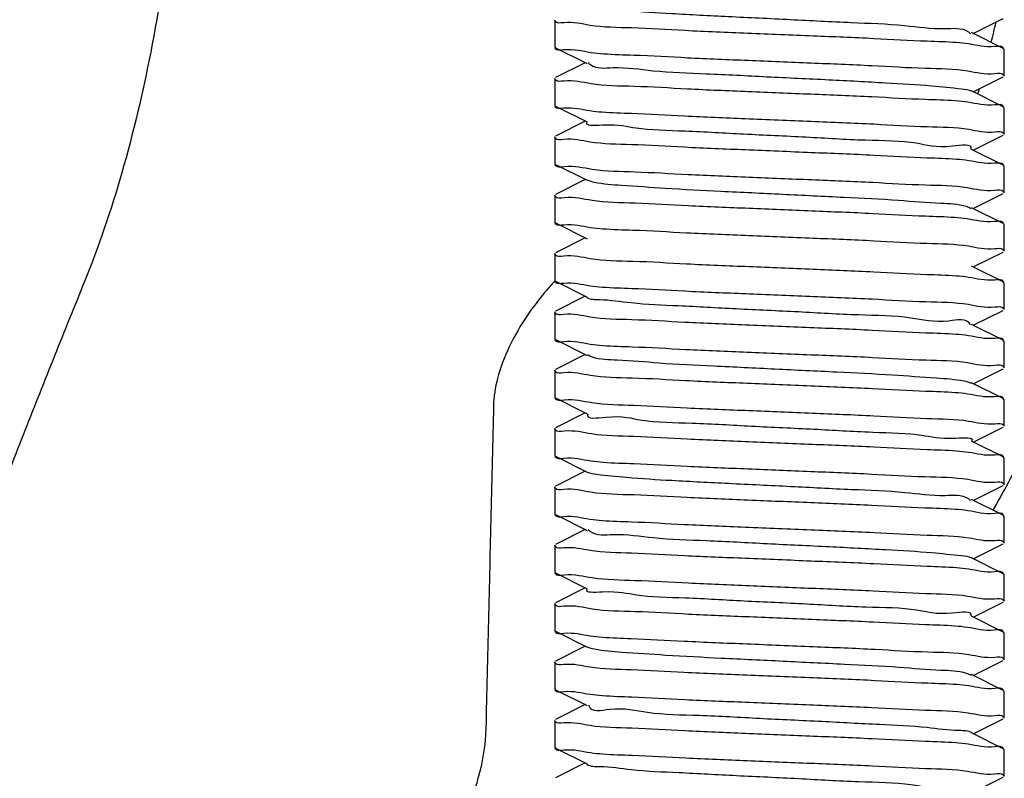
# Model space of a CAD drawing. Extents: x -1724 to 3694, y -3402 to 4094.
# Drawn here: x 2268 to 2290, y 1608 to 1625 of the extents above; entities that cross this region are included whole.
import ezdxf

# ---------------------------------------------------------------- set-up
doc = ezdxf.new("R2010")
doc.units = 0
doc.header["$LTSCALE"] = 30.734
doc.header["$MEASUREMENT"] = 0
doc.layers.get('0').update_dxf_attribs({"linetype": 'CONTINUOUS'})
doc.layers.add('COTAS', color=7, linetype='CONTINUOUS')
doc.styles.add('ARIAL', font='arial.ttf')
doc.dimstyles.new('Diseño_PlanosFabricacion', dxfattribs={"dimscale": 1.05, "dimtxt": 40, "dimasz": 45, "dimexe": 10, "dimexo": 10, "dimgap": 10, "dimtad": 1, "dimtih": 1, "dimtoh": 1, "dimdec": 0, "dimzin": 1, "dimdsep": 46, "dimtxsty": 'ARIAL', "dimcen": 15, "dimadec": 0, "dimazin": 0, "dimtp": 0.05, "dimtm": 0.05, "dimtfac": 1, "dimtdec": 0, "dimtofl": 0, "dimtmove": 0, "dimatfit": 3, "dimfxl": 0, "dimtolj": 1, "dimarcsym": 0})

# ---------------------------------------------------------------- blocks, each defined once
blk = doc.blocks.new('*D3')
at = {"layer": 'COTAS', "color": 0, "lineweight": -2}
for p, q in [((2390.439135819806, 1760.866691122774), (2034.494265228565, 1760.866691122774)), ((2044.994265228565, 1713.616691122774), (2044.994265228565, 1629.69326197062)), ((2044.994265228565, 1496.116691122774), (2044.994265228565, 1565.776481615913)), ((2126.939135819806, 1448.866691122774), (2034.494265228565, 1448.866691122774))]:
    blk.add_line(p, q, dxfattribs=at)
at = {"layer": 'COTAS', "color": 0}
for points in [[(2037.119265228565, 1713.616691122774), (2052.869265228565, 1713.616691122774), (2044.994265228565, 1760.866691122774)], [(2037.119265228565, 1496.116691122774), (2052.869265228565, 1496.116691122774), (2044.994265228565, 1448.866691122774)]]:
    blk.add_solid(points, dxfattribs=at)
at = {"layer": 'COTAS', "color": 0, "insert": (2044.994265228564, 1597.734871793267), "char_height": 42, "attachment_point": 5, "style": 'ARIAL'}
blk.add_mtext('\\A1;312 mm', dxfattribs=at)

msp = doc.modelspace()

# ---------------------------------------------------------------- linework, layer by layer
for p, q in [((2279.939135819805, 1624.616691491074), (2279.939135819805, 1624.016692065174)), ((2289.258884367305, 1624.316692878974), (2289.922102511505, 1624.649609037974)), ((2289.922103839005, 1623.983774522274), (2289.219362808705, 1624.336541493574)), ((2279.939135819805, 1624.016692065174), (2279.956169156405, 1623.999608955774)), ((2279.956169156405, 1623.999608955774), (2280.658910244905, 1623.646841950674)), ((2289.939135819805, 1623.966692107674), (2289.922103839005, 1623.983774522274)), ((2289.939135819805, 1623.966692107674), (2289.939135819805, 1623.366691584974)), ((2280.619387254305, 1623.666692816674), (2279.956167829905, 1623.333774480174)), ((2279.939135819805, 1623.316692036074), (2279.939135819805, 1622.716690931874)), ((2289.258884385905, 1623.016692326574), (2289.922102468005, 1623.349608460174)), ((2289.922103793905, 1622.683773995774), (2289.219362723405, 1623.036540993674)), ((2289.362211710305, 1622.965037349474), (2289.370408861805, 1622.995962911774)), ((2289.370408861805, 1622.995962911774), (2289.393650568405, 1623.083967081174)), ((2279.939135819805, 1622.716690931874), (2279.956169173505, 1622.699607804874)), ((2279.956169173505, 1622.699607804874), (2280.658910295705, 1622.346840778974)), ((2289.939135819805, 1622.666691535874), (2289.922103793905, 1622.683773995874)), ((2289.939135819805, 1622.666691535874), (2289.939135819805, 1622.066690359374)), ((2280.619387265105, 1622.366691665274), (2279.956167848005, 1622.033773328674)), ((2279.939135819805, 1622.016690866474), (2279.939135819805, 1621.416690121374)), ((2289.258884355905, 1621.716691089474), (2289.922102477305, 1622.049607243674)), ((2289.922103802705, 1621.383772738274), (2289.219362713205, 1621.736539746774)), ((2279.939135819805, 1621.416690121374), (2279.956169138005, 1621.399607029974)), ((2279.956169138005, 1621.399607030074), (2280.658910251505, 1621.046840011574)), ((2289.939135819805, 1621.366690287374), (2289.922103802705, 1621.383772738274)), ((2289.939135819805, 1621.366690287374), (2289.939135819805, 1620.766690471474)), ((2280.619387304405, 1621.066690855774), (2279.956167812205, 1620.733772484274)), ((2279.939135819805, 1620.716690058174), (2279.939135819805, 1620.116691544474)), ((2289.258884317305, 1620.416691220674), (2289.922102539005, 1620.749607417774)), ((2289.922103865305, 1620.083772826074), (2289.219362817905, 1620.436539805474)), ((2279.939135819805, 1620.116691544474), (2279.956169088805, 1620.099608503274)), ((2279.956169088805, 1620.099608503274), (2280.658910141905, 1619.746841523574)), ((2289.939135819805, 1620.066690438374), (2289.922103865305, 1620.083772826074)), ((2289.939135819805, 1620.066690438374), (2289.939135819805, 1619.466692130374)), ((2280.619387309605, 1619.766692309574), (2279.956167760105, 1619.433773917574)), ((2279.939135819805, 1619.416691543574), (2279.939135819805, 1618.816692048774)), ((2289.258884368805, 1619.116692890274), (2289.922102509805, 1619.449609047774)), ((2289.922103837205, 1618.783774534974), (2289.219362805905, 1619.136541506974)), ((2279.939135819805, 1618.816692048774), (2279.956169157505, 1618.799608938174)), ((2279.956169157505, 1618.799608938174), (2280.658910247005, 1618.446841932474)), ((2289.939135819805, 1618.766692118574), (2289.922103837205, 1618.783774534974)), ((2289.939135819805, 1618.766692118574), (2289.939135819805, 1618.166691553574)), ((2279.603694802105, 1618.410628426674), (2279.588834003605, 1618.391833844674)), ((2280.619387253905, 1618.466692799774), (2279.956167831005, 1618.133774463874)), ((2289.258884385605, 1617.816692294574), (2289.922102467605, 1618.149608428274)), ((2279.939135819805, 1618.116692018674), (2279.939135819805, 1617.516690898374)), ((2289.922103793405, 1617.483773963874), (2289.219362722105, 1617.836540962274)), ((2279.939135819805, 1617.516690898374), (2279.956169173305, 1617.499607771674)), ((2279.956169173305, 1617.499607771674), (2280.658910295905, 1617.146840745474)), ((2289.939135819805, 1617.466691503474), (2289.922103793405, 1617.483773963874)), ((2289.939135819805, 1617.466691503474), (2289.939135819805, 1616.866690336874)), ((2280.619387265905, 1617.166691631474), (2279.956167847805, 1616.833773294374)), ((2289.258884354805, 1616.516691066974), (2289.922102478205, 1616.849607222074)), ((2279.939135819805, 1616.816690832374), (2279.939135819805, 1616.216690122874)), ((2289.922103803705, 1616.183772714874), (2289.219362714305, 1616.536539723174)), ((2279.939135819805, 1616.216690122874), (2279.956169136405, 1616.199607033074)), ((2279.956169136405, 1616.199607033074), (2280.658910248805, 1615.846840015374)), ((2289.939135819805, 1616.166690264874), (2289.922103803705, 1616.183772714874)), ((2289.939135819805, 1616.166690264874), (2289.939135819805, 1615.566690509974)), ((2280.619387305405, 1615.866690857674), (2279.956167810605, 1615.533772485074)), ((2279.939135819805, 1615.516690060674), (2279.939135819805, 1614.916691594774)), ((2289.258884316505, 1615.216691260274), (2289.922102541305, 1615.549607458574)), ((2289.922103867605, 1614.883772864374), (2289.219362822505, 1615.236539842474)), ((2279.939135819805, 1614.916691594774), (2279.956169091205, 1614.899608551174)), ((2279.956169091205, 1614.899608551174), (2280.658910145005, 1614.546841570874)), ((2289.939135819805, 1614.866690479074), (2289.922103867605, 1614.883772864474)), ((2289.939135819805, 1614.866690479074), (2289.939135819805, 1614.266692140274)), ((2280.619387307005, 1614.566692359774), (2279.956167762605, 1614.233773970074)), ((2279.939135819805, 1614.216691593574), (2279.939135819805, 1613.616692031274)), ((2289.258884370105, 1613.916692899774), (2289.922102508005, 1614.249609055974)), ((2289.922103835405, 1613.583774545874), (2289.219362803105, 1613.936541518574)), ((2279.939135819805, 1613.616692031274), (2279.956169158605, 1613.599608919674)), ((2279.956169158605, 1613.599608919674), (2280.658910249205, 1613.246841913174)), ((2289.702357719805, 1613.716381958474), (2289.692276472405, 1613.699031356874)), ((2289.722015867705, 1613.750318707874), (2289.702357719805, 1613.716381958474)), ((2289.939135819805, 1613.566692127674), (2289.922103835405, 1613.583774545874)), ((2289.939135819805, 1613.566692127674), (2289.939135819805, 1612.966691521674)), ((2280.619387253605, 1613.266692781774), (2279.956167832105, 1612.933774446474)), ((2279.939135819805, 1612.916692000174), (2279.939135819805, 1612.316690865174)), ((2289.258884385205, 1612.616692262274), (2289.922102467205, 1612.949608396074)), ((2289.922103793005, 1612.283773931474), (2289.219362720705, 1612.636540930474)), ((2279.939135819805, 1612.316690865174), (2279.956169173005, 1612.299607738674)), ((2279.956169173005, 1612.299607738774), (2280.658910296105, 1611.946840712274)), ((2289.939135819805, 1612.266691470574), (2289.922103793005, 1612.283773931474)), ((2289.939135819805, 1612.266691470574), (2289.939135819805, 1611.666690315274)), ((2280.619387266805, 1611.966691597974), (2279.956167847505, 1611.633773260174)), ((2279.939135819805, 1611.616690798474), (2279.939135819805, 1611.016690125974)), ((2289.258884353805, 1611.316691045474), (2289.922102479205, 1611.649607201474)), ((2289.922103804605, 1610.983772692374), (2289.219362715505, 1611.336539700474)), ((2279.939135819805, 1611.016690125974), (2279.956169134705, 1610.999607037874)), ((2279.956169134705, 1610.999607037874), (2280.658910246005, 1610.646840020974)), ((2289.939135819805, 1610.966690243374), (2289.922103804605, 1610.983772692374)), ((2289.939135819805, 1610.966690243374), (2289.939135819805, 1610.366690550674)), ((2280.619387306505, 1610.666690861274), (2279.956167809005, 1610.333772487474)), ((2279.939135819805, 1610.316690064774), (2279.939135819805, 1609.716691642674)), ((2289.258884315805, 1610.016691302174), (2289.922102543605, 1610.349607501674)), ((2289.922103870005, 1609.683772905074), (2289.219362827105, 1610.036539881574)), ((2279.939135819805, 1609.716691642674), (2279.956169093605, 1609.699608596674)), ((2279.956169093605, 1609.699608596674), (2280.658910148005, 1609.346841615774)), ((2289.939135819805, 1609.666690522074), (2289.922103870005, 1609.683772905074)), ((2289.939135819805, 1609.666690522074), (2289.939135819805, 1609.066692148374)), ((2280.619387304505, 1609.366692407474), (2279.956167765105, 1609.033774020074)), ((2279.939135819805, 1609.016691641174), (2279.939135819805, 1608.416692012774)), ((2289.258884371405, 1608.716692907574), (2289.922102506305, 1609.049609062374)), ((2289.922103833605, 1608.383774554974), (2289.219362800405, 1608.736541528374)), ((2279.939135819805, 1608.416692012774), (2279.956169159605, 1608.399608900074)), ((2279.956169159605, 1608.399608900074), (2280.658910251305, 1608.046841892874)), ((2289.939135819805, 1608.366692134974), (2289.922103833605, 1608.383774554974)), ((2289.939135819805, 1608.366692134974), (2289.939135819805, 1607.766691489474)), ((2280.619387253205, 1608.066692762674), (2279.956167833205, 1607.733774427974)), ((2289.258884384805, 1607.416692229574), (2289.922102466805, 1607.749608363374))]:
    msp.add_line(p, q)
for points, start_tangent, end_tangent in [([(2271.692070280705, 1629.977322622974), (2271.401938298705, 1626.832623932474), (2270.942242125105, 1623.903052633774), (2270.299925387005, 1621.215694774574), (2269.469332178505, 1618.793090695474)], (-0.06545361259359382, -0.9978556131016391), (-0.3757763045983514, -0.9267104018529235)), ([(2280.658957758805, 1624.946944397774), (2280.871971151405, 1624.898292854374), (2281.528750833905, 1624.831193287274), (2282.541085789805, 1624.764093720174), (2283.803433240705, 1624.696994153074), (2285.184185028705, 1624.629894585974), (2286.539388652305, 1624.562795018874), (2287.727755264505, 1624.495695451774), (2288.625389949905, 1624.428595884674), (2289.138708556905, 1624.361496317574), (2289.197538165505, 1624.315043656274)], (0.9075676425306313, -0.4199059111650997), (0.7017527105527555, -0.7124206153894346)), ([(2279.948093082905, 1624.587245430674), (2279.939135819805, 1624.616691491074)], (-0.5951031206453051, 0.8036493487823029), (0, 1)), ([(2288.880471590005, 1624.113782803274), (2288.227990829105, 1624.143166667274), (2287.046989421905, 1624.201653279374), (2285.693852732105, 1624.260341704474), (2284.233268872105, 1624.320998751774), (2282.839125998605, 1624.381372712774), (2281.651244675305, 1624.440164146474), (2280.722297455105, 1624.499321399774), (2280.138832882305, 1624.558018962674), (2279.948093082905, 1624.587245430674)], (-0.9971183248169093, 0.07586202155440244), (-0.5951031220807318, 0.8036493477193682)), ([(2289.656987692005, 1624.116970800474), (2289.767101094405, 1624.570930139974)], (0.2392213063127422, 0.9709650697146758), (0.2322073866869702, 0.9726662991838506)), ([(2289.153809431405, 1624.084228922174), (2288.880471590005, 1624.113782803274)], (-0.9890146310387514, 0.1478176565613273), (-0.9971183248055312, 0.07586202170395549)), ([(2289.934111701705, 1623.989774702374), (2289.738766501705, 1624.025464045674), (2289.153809431405, 1624.084228922174)], (-0.4469900167804355, 0.8945389454342534), (-0.9890146310580225, 0.1478176564323899)), ([(2279.944161977605, 1623.993606630574), (2280.139099884705, 1623.957979940674), (2280.745364030505, 1623.897557169474)], (0.4471382513987121, -0.8944648590839679), (0.9891247832029207, -0.147078765475425)), ([(2280.745364030505, 1623.897557169474), (2281.029420309405, 1623.867130711074)], (0.9891247832177567, -0.1470787653756522), (0.997201537761654, -0.07476023733103548)), ([(2281.029420309405, 1623.867130711074), (2281.703425462005, 1623.837315332974), (2282.891573187205, 1623.778987706274), (2284.245878535405, 1623.720471787374), (2285.644096207905, 1623.662422854574), (2286.999932374105, 1623.603795356874), (2288.185980856205, 1623.545463250674), (2289.138231428505, 1623.485421327774), (2289.739989089405, 1623.425282811074), (2289.930557499905, 1623.395601751874)], (0.9972015377517586, -0.0747602374630281), (0.583582316410049, -0.8120539883366633)), ([(2280.683458497205, 1623.668215623174), (2280.732918107905, 1623.623401079474), (2281.236786978605, 1623.556301512374), (2282.126648906505, 1623.489201945274), (2283.309730151605, 1623.422102378174), (2284.662687058405, 1623.355002811074), (2286.044465408905, 1623.287903243974), (2287.311006204405, 1623.220803676874), (2288.330264707605, 1623.153704109774), (2288.995976918705, 1623.086604542674), (2289.220139989105, 1623.038211103274)], (0.6566573371974409, -0.754189062175239), (0.9066234011091645, -0.4219407642800719)), ([(2279.947693910605, 1623.287748089174), (2279.939135819805, 1623.316692036074)], (-0.582020912459239, 0.8131738174954449), (0, 1)), ([(2288.856155274505, 1622.815689375074), (2288.185980856205, 1622.845463206874), (2286.999932374105, 1622.903795314874), (2285.644096207905, 1622.962422814374), (2284.245878535405, 1623.020471748974), (2282.891573187205, 1623.078987669774), (2281.703425462005, 1623.137315298374), (2280.745364030505, 1623.197557136674), (2280.139099884705, 1623.257979909774), (2279.947693910605, 1623.287748089174)], (-0.9971842137139206, 0.0749909589200584), (-0.5820209123330186, 0.8131738175857858)), ([(2289.930557499905, 1623.395601751874), (2289.939135819805, 1623.366691584974)], (0.5835823177151239, -0.8120539873987718), (0, -1)), ([(2289.138231428505, 1622.785421282174), (2288.856155274505, 1622.815689375074)], (-0.9891079069352942, 0.1471922159561489), (-0.9971842137113299, 0.07499095895450912)), ([(2289.934074427105, 1622.689798785374), (2289.739989089405, 1622.725282763674), (2289.138231428505, 1622.785421282174)], (-0.449568409161787, 0.8932459042636244), (-0.989107906925647, 0.1471922160209757)), ([(2279.944173389805, 1622.693598491574), (2280.139208832205, 1622.657962677874), (2280.723053677905, 1622.599262326074)], (0.4478944888766994, -0.8940864202267476), (0.9890107620026778, -0.1478435410928829)), ([(2280.723053677905, 1622.599262326074), (2280.995958359805, 1622.569743159874)], (0.9890107620146572, -0.1478435410127449), (0.9971141278268715, -0.07591716596434342)), ([(2280.995958359805, 1622.569743159874), (2281.647565428405, 1622.540365334574), (2282.827216544205, 1622.481914970674), (2284.182467723605, 1622.423122552374), (2285.647826401505, 1622.362265685574), (2287.044093048305, 1622.301783994874), (2288.230872690405, 1622.243006763674), (2289.155549556905, 1622.184093407074), (2289.739235337905, 1622.125393097774), (2289.930166809205, 1622.096166710374)], (0.9971141278333853, -0.07591716587878967), (0.5952496499960797, -0.8035408229701494)), ([(2280.656020512405, 1622.348921179874), (2280.999265979205, 1622.281409737474), (2281.753560060705, 1622.214310170374), (2282.839970175205, 1622.147210603274), (2284.145231358205, 1622.080111036174), (2285.533262050505, 1622.013011469074), (2286.859351437205, 1621.945911901974), (2287.985246443705, 1621.878812334874), (2288.793565476905, 1621.811712767774), (2289.200036191105, 1621.744613200674), (2289.199421608205, 1621.742436431374)], (-0.5842597582486029, -0.8115667162293462), (-0.283567035492213, -0.9589524161198815)), ([(2289.930166809205, 1622.096166710374), (2289.939135819805, 1622.066690359374)], (0.5952496485701416, -0.8035408240264604), (0, -1)), ([(2279.948115162905, 1621.987188217274), (2279.939135819805, 1622.016690866474)], (-0.5953835935784245, 0.8034415825046907), (0, 1)), ([(2288.882801422905, 1621.513609118974), (2288.230872690405, 1621.543006692174), (2287.044093048305, 1621.601783923774), (2285.647826401605, 1621.662265614974), (2284.182467723705, 1621.723122482474), (2282.827216544205, 1621.781914901474), (2281.647565428405, 1621.840365266174), (2280.723053677905, 1621.899262258574), (2280.139208832205, 1621.957962611374), (2279.948115162905, 1621.987188217274)], (-0.9971094343450119, 0.07597878611935308), (-0.595383592554703, 0.8034415832633109)), ([(2289.155549556905, 1621.484093335274), (2288.882801422905, 1621.513609118974)], (-0.9890076859778398, 0.1478641169342946), (-0.9971094343516166, 0.07597878603267835)), ([(2289.934092020205, 1621.389785731774), (2289.739235337905, 1621.425393025774), (2289.155549556905, 1621.484093335274)], (-0.4483397055004252, 0.8938632493126633), (-0.9890076859552422, 0.1478641170854414)), ([(2279.943806558305, 1621.393847226774), (2280.148229873805, 1621.356643371474), (2280.771118107405, 1621.295612136574)], (0.4223193740507194, -0.9064471006635793), (0.9892262816358602, -0.14639454812557)), ([(2280.771118107405, 1621.295612136574), (2281.726581314205, 1621.236059868174), (2282.906517902005, 1621.178308583174), (2284.264977982005, 1621.119672261074), (2285.663707562305, 1621.061601292674), (2287.017957527805, 1621.002974432574), (2288.191328325005, 1620.945170656474), (2289.122836751705, 1620.886588356374), (2289.732292701105, 1620.826410804874), (2289.930120944105, 1620.796747931774)], (0.9892262816376842, -0.1463945481132452), (0.5891258929512727, -0.8080412627176694)), ([(2280.663707506305, 1621.056209520574), (2280.819703170605, 1621.006517962574), (2281.427337823305, 1620.939418395474), (2282.401100128205, 1620.872318828374), (2283.639469181005, 1620.805219261274), (2285.013337056305, 1620.738119694174), (2286.379469124005, 1620.671020127074), (2287.595437180805, 1620.603920559974), (2288.534468521105, 1620.536820992874), (2289.098662835505, 1620.469721425774), (2289.208740551705, 1620.420003705474)], (0.8901112744184886, -0.4557432601290931), (0.8413655182886627, -0.5404665249900776)), ([(2289.930120944105, 1620.796747931774), (2289.939135819805, 1620.766690471474)], (0.589125893702201, -0.8080412621701833), (0, -1)), ([(2279.948069924305, 1620.686570610974), (2279.939135819805, 1620.716690058174)], (-0.584185971542571, 0.8116198313575529), (0, 1)), ([(2288.844715185005, 1620.216259304974), (2288.191328325005, 1620.245170612674), (2287.017957527905, 1620.302974385674), (2285.663707562305, 1620.361601242874), (2284.264977982105, 1620.419672208674), (2282.906517902105, 1620.478308528174), (2281.726581314205, 1620.536059810974), (2280.771118107405, 1620.595612077174), (2280.148229873805, 1620.656643310074), (2279.948069924305, 1620.686570610974)], (-0.9972260117970575, 0.07443306654528715), (-0.5841859726358415, 0.8116198305706411)), ([(2289.122836751805, 1620.186588315774), (2288.844715185005, 1620.216259304974)], (-0.9892073223327329, 0.1465226038647442), (-0.9972260117878389, 0.07443306666879412)), ([(2289.934375606105, 1620.089595153274), (2289.732292701105, 1620.126410767974), (2289.122836751805, 1620.186588315774)], (-0.4286513274558097, 0.9034699992088129), (-0.9892073223510869, 0.1465226037408331)), ([(2279.944184049005, 1620.093592089574), (2280.138788395205, 1620.058025592074), (2280.730689109205, 1619.998676781174)], (0.448638424465134, -0.893713356783618), (0.9889979670699514, -0.1479291084658579)), ([(2280.730689109205, 1619.998676781174), (2281.010309635305, 1619.968475396674)], (0.9889979670957321, -0.147929108293498), (0.9971384011541984, -0.07559767816308312)), ([(2281.010309635305, 1619.968475396674), (2281.679660756205, 1619.938608507274), (2282.876232546105, 1619.879683979774), (2284.260845600905, 1619.819846563774), (2285.690073730905, 1619.760499917274), (2287.041708531605, 1619.701894230774), (2288.225774529805, 1619.643288423674), (2289.152378704505, 1619.584338943974), (2289.738730253605, 1619.525469422074), (2289.930178295305, 1619.496191871474)], (0.9971384011618377, -0.07559767806231983), (0.5943311981703435, -0.8042203845224294)), ([(2289.930178295305, 1619.496191871474), (2289.939135819805, 1619.466692130374)], (0.5943311991380635, -0.8042203838072695), (0, -1)), ([(2279.947931290805, 1619.387457671874), (2279.939135819805, 1619.416691543574)], (-0.5900198761116422, 0.8073887203777388), (0, 1)), ([(2288.878733419905, 1618.913906884074), (2288.225774529805, 1618.943288415774), (2287.041708531605, 1619.001894224074), (2285.690073730905, 1619.060499911674), (2284.260845600905, 1619.119846559274), (2282.876232546105, 1619.179683976074), (2281.679660756205, 1619.238608504474), (2280.730689109205, 1619.298676779074), (2280.138788395205, 1619.358025590674), (2279.947931290805, 1619.387457671874)], (-0.9971227686198879, 0.07580359028310978), (-0.5900198762953157, 0.8073887202435147)), ([(2279.946294694705, 1618.809445234574), (2279.853461301305, 1618.707297443274)], (-0.6796832101624279, -0.7335057830878343), (-0.6653370128871425, -0.7465431395990552)), ([(2289.152378704405, 1618.884338934874), (2288.878733419905, 1618.913906884074)], (-0.9890265666557071, 0.1477377759722415), (-0.9971227686299184, 0.07580359015116962)), ([(2289.934114116005, 1618.789773164874), (2289.738730253605, 1618.825469411674), (2289.152378704405, 1618.884338934874)], (-0.4468256487431914, 0.8946210592341465), (-0.9890265666666607, 0.1477377758989129)), ([(2269.469332178505, 1618.793090695474), (2268.801905956105, 1617.137557926174), (2268.142351077605, 1615.474729050974), (2267.496953977905, 1613.809558963774)], (-0.3757763045967738, -0.9267104018535632), (-0.3570610938988474, -0.9340810324718934)), ([(2279.853461301305, 1618.707297443274), (2279.667827564505, 1618.490158232474)], (-0.6653370130652473, -0.746543139440324), (-0.6337056725317021, -0.7735742502185186)), ([(2279.944149050005, 1618.793615482474), (2280.139773027805, 1618.757880513774), (2280.726133261405, 1618.699026652174)], (0.4462247168807869, -0.8949209473717006), (0.9890198264917346, -0.1477828907765012)), ([(2280.726133261405, 1618.699026652174), (2281.000003657005, 1618.669428794174)], (0.9890198264946839, -0.1477828907567628), (0.9971227545949743, -0.07580377476702979)), ([(2281.000003657005, 1618.669428794174), (2281.653697448405, 1618.640029667474), (2282.838011560605, 1618.581423624474), (2284.188160454405, 1618.522885474674), (2285.620004061705, 1618.463429483374), (2287.005686218205, 1618.403533930074), (2288.201937677905, 1618.344593385374), (2289.148464361005, 1618.284638996574), (2289.739540799905, 1618.225349134074), (2289.930329352805, 1618.195935365274)], (0.9971227545911673, -0.07580377481710988), (0.5904349741520254, -0.8070852131578781)), ([(2279.588834003605, 1618.391833844674), (2279.330372042605, 1618.039335957974), (2278.923856395905, 1617.334560156874), (2278.665587934205, 1616.632608348174), (2278.575850926205, 1616.016564750774)], (-0.6187930649787814, -0.7855540355278977), (-0.0239198375607623, -0.9997138797531355)), ([(2279.667827564505, 1618.490158232474), (2279.603694802105, 1618.410628426674)], (-0.6337056722383897, -0.7735742504587977), (-0.621672041146831, -0.7832776476169436)), ([(2280.653093994905, 1618.437205388174), (2280.933925015305, 1618.389634845674), (2281.641303556805, 1618.322535278574), (2282.692501716505, 1618.255435711474), (2283.977925466105, 1618.188336144374), (2285.363561330505, 1618.121236577274), (2286.704948131505, 1618.054137010174), (2287.862237961405, 1617.987037443074), (2288.714776190505, 1617.919937875974), (2289.173680451305, 1617.852838308874), (2289.184035069205, 1617.825897373574)], (0.8561445791091136, -0.5167363541130807), (0.2884739029357667, -0.9574877583160036)), ([(2289.930329352805, 1618.195935365274), (2289.939135819805, 1618.166691553574)], (0.5904349730999559, -0.8070852139275349), (0, -1)), ([(2279.948110940005, 1618.087152056574), (2279.939135819805, 1618.116692018674)], (-0.594627407797566, 0.8040013967002466), (0, 1)), ([(2288.869549590505, 1617.614770111774), (2288.201937677905, 1617.644593340574), (2287.005686218105, 1617.703533887074), (2285.620004061605, 1617.763429442274), (2284.188160454205, 1617.822885435374), (2282.838011560405, 1617.881423587074), (2281.653697448605, 1617.940029631874), (2280.726133263505, 1617.999026618174), (2280.139773028405, 1618.057880481774), (2279.948110940005, 1618.087152056574)], (-0.9971351621542474, 0.0756403886533055), (-0.594627407834854, 0.8040013966726688)), ([(2279.944086428305, 1617.493655620374), (2280.141300692705, 1617.457654337774), (2280.731051731805, 1617.398648064474)], (0.4419064920005072, -0.8970611196166098), (0.9890156338254574, -0.147810946985766)), ([(2289.148464361005, 1617.584638949974), (2288.869549590505, 1617.614770111774)], (-0.9889996674454884, 0.147917739952697), (-0.997135162165788, 0.07564038850116966)), ([(2289.934085358305, 1617.489791451374), (2289.739540799905, 1617.525349085674), (2289.148464361005, 1617.584638949974)], (-0.4488062963717496, 0.8936290664123864), (-0.9889996674465583, 0.1479177399455427)), ([(2280.731051731805, 1617.398648064474), (2281.006652512505, 1617.368884931974)], (0.9890156338272273, -0.1478109469739239), (0.9971345879617289, -0.07564795760886951)), ([(2281.006652512505, 1617.368884931974), (2281.664492738905, 1617.339436582774), (2282.854483947805, 1617.280671843674), (2284.222100733405, 1617.221464386274), (2285.637868953705, 1617.162681841474), (2287.008139581705, 1617.103421175974), (2288.200276785405, 1617.044682821374), (2289.129799141105, 1616.986061275774), (2289.732465117805, 1616.926385704874), (2289.930006507605, 1616.896883908874)], (0.9971345879698501, -0.07564795750182292), (0.5928581218387767, -0.8053069274318944)), ([(2280.670673463005, 1617.164332297874), (2280.773958323105, 1617.114743070774), (2281.331501256905, 1617.047643503674), (2282.265162465705, 1616.980543936574), (2283.477602008305, 1616.913444369474), (2284.842415562905, 1616.846344802374), (2286.217312852205, 1616.779245235274), (2287.458952282205, 1616.712145668174), (2288.437885191005, 1616.645046101074), (2289.052051679105, 1616.577946533974), (2289.215264227405, 1616.528342603874)], (0.8298072886361104, -0.558050054857436), (0.8944303673855795, -0.4472072426722286)), ([(2289.930006507605, 1616.896883908874), (2289.939135819805, 1616.866690336874)], (0.5928581226338298, -0.805306926846585), (0, -1)), ([(2279.948164027305, 1616.786966882274), (2279.939135819805, 1616.816690832374)], (-0.5946064039481362, 0.8040169304087232), (0, 1)), ([(2288.853569689905, 1616.315673733874), (2288.200276785405, 1616.344682749674), (2287.008139581505, 1616.403421104674), (2285.637868951905, 1616.462681770674), (2284.222100732005, 1616.521464316074), (2282.854483947805, 1616.580671773974), (2281.664492738905, 1616.639436513974), (2280.731051731905, 1616.698647996474), (2280.141300692705, 1616.757654270774), (2279.948164027305, 1616.786966882274)], (-0.9971894100401767, 0.07492182928709415), (-0.5946064041480834, 0.8040169302608536)), ([(2279.943817495005, 1616.193839606674), (2280.148090616305, 1616.156663516274), (2280.761775309205, 1616.096313856474)], (0.42308587572022, -0.9060895881567421), (0.9892025160166265, -0.1465550487235977)), ([(2289.129799141105, 1616.286061203874), (2288.853569689905, 1616.315673733874)], (-0.9891362274469145, 0.1470017807786209), (-0.9971894100380206, 0.07492182931579008)), ([(2289.934364967405, 1616.189602344874), (2289.732465117805, 1616.226385632974), (2289.129799141105, 1616.286061203874)], (-0.4293919615967787, 0.9031182332984262), (-0.9891362274516885, 0.1470017807464996)), ([(2278.575850926205, 1616.016564750774), (2278.518696848905, 1613.623385969674), (2278.461741652605, 1611.229591332574), (2278.404985503205, 1608.835180963274)], (-0.02391983754014354, -0.999713879753629), (-0.02365235331755401, -0.9997202439595498)), ([(2280.761775309205, 1616.096313856474), (2281.699288924105, 1616.037538155974), (2282.890405688605, 1615.979038920274), (2284.262176687005, 1615.919789268974), (2285.675663180205, 1615.861101219174), (2287.042262207905, 1615.801867253374), (2288.225060364705, 1615.743325918074), (2289.152620586705, 1615.684318657074), (2289.738428678705, 1615.625512265174), (2289.930144911805, 1615.596256082974)], (0.9892025160232177, -0.1465550486791084), (0.5950451702579554, -0.8036922578653355)), ([(2280.675616133105, 1615.840859234274), (2280.675262595205, 1615.839851295874), (2281.074772445805, 1615.772751728774), (2281.877167142305, 1615.705652161674), (2282.998791973405, 1615.638552594574), (2284.322710373905, 1615.571453027474), (2285.710895294505, 1615.504353460374), (2287.018619402905, 1615.437253893274), (2288.109543847805, 1615.370154326174), (2288.869932485205, 1615.303054759074), (2289.220414753305, 1615.235816629774)], (-0.3370557237786059, -0.9414846993276527), (-0.566534259758148, -0.8240381863240849)), ([(2279.948230733605, 1615.486369873774), (2279.939135819805, 1615.516690060674)], (-0.5893494659648526, 0.8078782129547395), (0, 1)), ([(2289.930144911805, 1615.596256082974), (2289.939135819805, 1615.566690509974)], (0.5950451686502889, -0.8036922590556348), (0, -1)), ([(2288.878790993205, 1615.013921546474), (2288.225060365305, 1615.043325876174), (2287.042262208705, 1615.101867208174), (2285.675663181005, 1615.161101171074), (2284.262176687605, 1615.219789217974), (2282.890405689105, 1615.279038866674), (2281.699288924405, 1615.337538099974), (2280.761775309405, 1615.396313798274), (2280.148090616405, 1615.456663455974), (2279.948230733605, 1615.486369873774)], (-0.9971210447966117, 0.07582626209772923), (-0.5893494647308566, 0.807878213854943)), ([(2279.944193320705, 1614.893585890374), (2280.138368042405, 1614.858087845774), (2280.741751038805, 1614.797831774974)], (0.4492877835633062, -0.8933870871804516), (0.9891122204446958, -0.147163226952128)), ([(2289.152620584005, 1614.984318618874), (2288.878790993205, 1615.013921546474)], (-0.9890126904811097, 0.1478306398123093), (-0.9971210448068643, 0.0758262619629074)), ([(2289.934125810005, 1614.889763819374), (2289.738428677605, 1614.925512230574), (2289.152620584005, 1614.984318618874)], (-0.4460210471937242, 0.895022472042023), (-0.9890126904856422, 0.1478306397819867)), ([(2280.741751038805, 1614.797831774974), (2281.024781266705, 1614.767478932274)], (0.9891122204528857, -0.1471632268970823), (0.9971902546688028, -0.07491058665881808)), ([(2281.024781266705, 1614.767478932274), (2281.697072930205, 1614.737660243774), (2282.884120508305, 1614.679325829074), (2284.239400940905, 1614.620742527574), (2285.637484357305, 1614.562699337274), (2286.992442607205, 1614.504135632674), (2288.179613698605, 1614.445809785974), (2289.134613820905, 1614.385697201974), (2289.739262367105, 1614.325390822574), (2289.930555468805, 1614.295658934974)], (0.9971902546644087, -0.07491058671731249), (0.5828470000849272, -0.8125819186346698)), ([(2280.658725771005, 1614.546443323574), (2280.874901058205, 1614.497859953874), (2281.534239147605, 1614.430760386774), (2282.548560222405, 1614.363660819674), (2283.812114470805, 1614.296561252574), (2285.193167955505, 1614.229461685474), (2286.547736758605, 1614.162362118374), (2287.734598251205, 1614.095262551274), (2288.630014463505, 1614.028162984174), (2289.140632551305, 1613.961063417074), (2289.196776158005, 1613.915025934974)], (0.9074666905997886, -0.4201240357940354), (0.6897306965979085, -0.7240659957286794)), ([(2290.132188730105, 1614.491005114574), (2289.722015867705, 1613.750318707874)], (-0.4686782501536729, -0.883368947740915), (-0.5004795843349427, -0.8657483385279601)), ([(2279.947691260305, 1614.187805425074), (2279.939135819805, 1614.216691593574)], (-0.5827413260554841, 0.8126577058682801), (0, 1)), ([(2289.930555468805, 1614.295658934974), (2289.939135819805, 1614.266692140274)], (0.5828470010531354, -0.8125819179401955), (0, -1)), ([(2288.851508377105, 1613.716039074074), (2288.179613698605, 1613.745809777474), (2286.992442607205, 1613.804135625374), (2285.637484357205, 1613.862699331174), (2284.239400940905, 1613.920742522474), (2282.884120508205, 1613.979325824874), (2281.697072930105, 1614.037660240474), (2280.741751038805, 1614.097831772474), (2280.138368042405, 1614.158087843874), (2279.947691260305, 1614.187805425074)], (-0.9971955911175582, 0.07483951533584433), (-0.582741326394656, 0.8126577056250666)), ([(2279.944165194005, 1613.593604942574), (2280.139403333205, 1613.557935070074), (2280.723796034105, 1613.499206341274)], (0.4473324874946556, -0.894367735124565), (0.9890111162066955, -0.147841171598397)), ([(2289.134613820905, 1613.685697192174), (2288.851508377105, 1613.716039074074)], (-0.9891206782358106, 0.1471063692921896), (-0.997195591115399, 0.07483951536461261)), ([(2289.934105694905, 1613.589779055274), (2289.739262367105, 1613.625390811474), (2289.134613820905, 1613.685697192174)], (-0.4474269694201635, 0.8943204722220598), (-0.9891206782486339, 0.1471063692059683)), ([(2280.723796034105, 1613.499206341274), (2280.996962819405, 1613.469663360574)], (0.9890111162024615, -0.1478411716267198), (0.9971161250179611, -0.07589092982145994)), ([(2280.996962819405, 1613.469663360574), (2281.649173620705, 1613.440278108574), (2282.829674044705, 1613.381803971174), (2284.183082136305, 1613.323098019274), (2285.645571102905, 1613.262361152674), (2287.041108942405, 1613.201921304274), (2288.228967172105, 1613.143112688774), (2289.155755386405, 1613.084078745674), (2289.739394486005, 1613.025370743874), (2289.930178301205, 1612.996141164174)], (0.9971161250186823, -0.07589092981198589), (0.5950632936128665, -0.8036788392104195)), ([(2280.682662933205, 1613.268306307474), (2280.734795908005, 1613.222968179074), (2281.241370330505, 1613.155868611974), (2282.133459924805, 1613.088769044874), (2283.318058717305, 1613.021669477774), (2284.671664854705, 1612.954569910674), (2286.053156447505, 1612.887470343574), (2287.318504405405, 1612.820370776474), (2288.335788360205, 1612.753271209374), (2288.998950175005, 1612.686171642274), (2289.219901127105, 1612.637700956774)], (0.6704644038087674, -0.7419416979961123), (0.9070618972808658, -0.4209972856221713)), ([(2279.948119748605, 1612.887168715274), (2279.939135819805, 1612.916692000174)], (-0.595312209969809, 0.8034944758122872), (0, 1)), ([(2288.882516950805, 1612.413656264874), (2288.228967172105, 1612.443112642974), (2287.041108942405, 1612.501921260174), (2285.645571103005, 1612.562361110474), (2284.183082136305, 1612.623097978974), (2282.829674044705, 1612.681803932674), (2281.649173620805, 1612.740278071874), (2280.723796034105, 1612.799206306474), (2280.139403333205, 1612.857935037074), (2279.948119748605, 1612.887168715274)], (-0.9971085405865521, 0.0759905144696114), (-0.5953122094586811, 0.8034944761909839)), ([(2289.930178301205, 1612.996141164174), (2289.939135819805, 1612.966691521674)], (0.5950632931099591, -0.8036788395827844), (0, -1)), ([(2279.943790560505, 1612.293859321474), (2280.148640960005, 1612.256584635974), (2280.773728355105, 1612.195417341474)], (0.4211838920145278, -0.9069752637792801), (0.9892276972572102, -0.1463849820821712)), ([(2289.155755386405, 1612.384078698074), (2288.882516950805, 1612.413656264874)], (-0.988999156583647, 0.1479211556094503), (-0.9971085405810247, 0.07599051454213909)), ([(2289.934085647805, 1612.289791068574), (2289.739394486005, 1612.325370694474), (2289.155755386405, 1612.384078698074)], (-0.4487767561607965, 0.893643901747107), (-0.9889991565587964, 0.1479211557756007)), ([(2280.773728355105, 1612.195417341474), (2281.733331280405, 1612.135696168374), (2282.915108116805, 1612.077920149674), (2284.274025134605, 1612.019294875874), (2285.672502906405, 1611.961233719374), (2287.025769007305, 1611.902619102874), (2288.198083523105, 1611.844802495274), (2289.125883462105, 1611.786357976474), (2289.732855961605, 1611.726328814274), (2289.930116980605, 1611.696710711974)], (0.9892276972651948, -0.146384982028213), (0.5898562302850365, -0.8075082832974074)), ([(2280.656737825405, 1611.948377695774), (2281.002878293505, 1611.880976837074), (2281.759609261705, 1611.813877269974), (2282.847825616805, 1611.746777702874), (2284.154074079405, 1611.679678135774), (2285.542170153705, 1611.612578568674), (2286.867396198205, 1611.545479001574), (2287.991589134405, 1611.478379434474), (2288.797544806905, 1611.411279867374), (2289.201237252505, 1611.344180300274), (2289.200723527605, 1611.342524497074)], (-0.5775543450301598, -0.8163522392550798), (-0.3057142018577235, -0.9521233254061656)), ([(2279.948060000605, 1611.586553932074), (2279.939135819805, 1611.616690798474)], (-0.583436425100717, 0.8121588132044714), (0, 1)), ([(2288.848976625705, 1611.115925142374), (2288.198083523105, 1611.144802423474), (2287.025769007305, 1611.202619031374), (2285.672502906505, 1611.261233648174), (2284.274025134605, 1611.319294805274), (2282.915108116805, 1611.377920079674), (2281.733331280405, 1611.435696098974), (2280.773728355105, 1611.495417272974), (2280.148640960005, 1611.556584568274), (2279.948060000605, 1611.586553932074)], (-0.9972165502234875, 0.07455972076374047), (-0.5834364249520553, 0.8121588133112666)), ([(2289.930116980605, 1611.696710711974), (2289.939135819805, 1611.666690315274)], (0.5898562303333699, -0.8075082832621017), (0, -1)), ([(2279.944127864705, 1610.993627506574), (2280.140304910505, 1610.957800199974), (2280.727475784505, 1610.898921703074)], (0.4447660379811098, -0.8956467894536252), (0.9890944249069632, -0.1472827845267869)), ([(2289.125883462105, 1611.086357904474), (2288.848976625705, 1611.115925142374)], (-0.9892018496538412, 0.1465595464015214), (-0.9972165502157778, 0.07455972086685392)), ([(2289.934353159105, 1610.989610603174), (2289.732855961605, 1611.026328742274), (2289.125883462105, 1611.086357904474)], (-0.4302270077626139, 0.9027207330019776), (-0.9892018496682253, 0.146559546304435)), ([(2280.727475784505, 1610.898921703074), (2280.997812015705, 1610.869780989174)], (0.989094424909917, -0.1472827845069501), (0.9971302009388734, -0.07570576183886088)), ([(2280.997812015705, 1610.869780989174), (2281.639593925205, 1610.840803367774), (2282.816889309805, 1610.782386179174), (2284.214970455105, 1610.721762162874), (2285.697489854305, 1610.660187783074), (2287.073276216905, 1610.600450425674), (2288.246047837005, 1610.542170903974), (2289.162101829205, 1610.483587945174), (2289.740933972405, 1610.425141555774), (2289.930205758805, 1610.395987941874)], (0.9971302009346111, -0.0757057618949996), (0.5959134869772356, -0.8030486386506314)), ([(2280.663424242905, 1610.655743387474), (2280.822292050005, 1610.606085062174), (2281.432537536905, 1610.538985495074), (2282.408368652205, 1610.471885927974), (2283.648048786905, 1610.404786360874), (2285.022333300105, 1610.337686793774), (2286.387944092505, 1610.270587226674), (2287.602507271905, 1610.203487659574), (2288.539396566105, 1610.136388092474), (2289.100934959105, 1610.069288525374), (2289.208294604705, 1610.019615677074)], (0.8919162809374687, -0.4522005614754082), (0.8369153311896279, -0.5473323747228511)), ([(2279.948137392505, 1610.287076650674), (2279.939135819805, 1610.316690064774)], (-0.5948807543896905, 0.8038139635865708), (0, 1)), ([(2288.891747038305, 1609.812871251774), (2288.246047837005, 1609.842170864074), (2287.073276216905, 1609.900450382474), (2285.697489854405, 1609.960187736674), (2284.214970455205, 1610.021762113474), (2282.816889309905, 1610.082386126874), (2281.639593925205, 1610.140803312974), (2280.727475784505, 1610.198921645974), (2280.140304910505, 1610.257800140674), (2279.948137392505, 1610.287076650674)], (-0.9970952125029447, 0.0761651968008189), (-0.5948807535365982, 0.8038139642179212)), ([(2289.930205758805, 1610.395987941874), (2289.939135819805, 1610.366690550674)], (0.5959134879032976, -0.803048637963434), (0, -1)), ([(2289.162101829205, 1609.783587908874), (2288.891747038305, 1609.812871251774)], (-0.9890106311419821, 0.147844416492942), (-0.9970952124960978, 0.07616519689045469)), ([(2279.944160254705, 1609.693607819974), (2280.139494234305, 1609.657921369874), (2280.725683025705, 1609.599061062574)], (0.4469964998759742, -0.8945357058824586), (0.9890251407051558, -0.1477473216445806)), ([(2280.725683025705, 1609.599061062574), (2280.999304267005, 1609.569492915074)], (0.9890251407123111, -0.1477473215966823), (0.9971220154343593, -0.0758134970577229)), ([(2289.934019494605, 1609.689832522574), (2289.740933972405, 1609.725141523174), (2289.162101829205, 1609.783587908874)], (-0.4532957274352357, 0.8913601872918492), (-0.9890106311689761, 0.1478444163123644)), ([(2280.999304267005, 1609.569492915074), (2281.652284711805, 1609.540107145174), (2282.836440321205, 1609.481495293774), (2284.187840753505, 1609.422898961774), (2285.616110321205, 1609.363592311174), (2287.000597166605, 1609.303765420774), (2288.197731883905, 1609.244823324374), (2289.146524003205, 1609.184788138274), (2289.739366870305, 1609.125375382874), (2289.930348877005, 1609.095923586974)], (0.9971220154250184, -0.07581349718057868), (0.5896195092338515, -0.8076811464500283)), ([(2280.694344686405, 1609.355658712974), (2280.702269850405, 1609.331193287274), (2281.157067127705, 1609.264093720174), (2282.006170103505, 1609.196994153074), (2283.161054028205, 1609.129894585974), (2284.501314538805, 1609.062795018874), (2285.887220627005, 1608.995695451774), (2287.174282521405, 1608.928595884674), (2288.228315684805, 1608.861496317574), (2288.939430408605, 1608.794396750474), (2289.225903542805, 1608.746680746074)], (0.2414648484450692, -0.9704095666085532), (0.8403226351576653, -0.5420865879559074)), ([(2279.948092775505, 1608.987196194974), (2279.939135819805, 1609.016691641174)], (-0.594365402082302, 0.8041951061822892), (0, 1)), ([(2288.866834152905, 1608.514980098274), (2288.197731883805, 1608.544823315174), (2287.000597166405, 1608.603765412874), (2285.616110321005, 1608.663592304474), (2284.187840753205, 1608.722898956174), (2282.836440320905, 1608.781495289174), (2281.652284712305, 1608.840107141374), (2280.725683030505, 1608.899061059374), (2280.139494235605, 1608.957921367474), (2279.948092775505, 1608.987196194974)], (-0.9971421277683351, 0.07554850779226295), (-0.5943654015888015, 0.8041951065470263)), ([(2289.930348877005, 1609.095923586974), (2289.939135819805, 1609.066692148374)], (0.5896195081264408, -0.807681147258455), (0, -1)), ([(2278.404985503205, 1608.835180963274), (2278.243564963305, 1607.772612059374), (2277.801831105105, 1606.589136662474), (2277.096195431905, 1605.328456927374), (2276.162896602605, 1604.027859753774), (2275.055427462105, 1602.727949838674), (2273.831604655605, 1601.465881437574)], (-0.02365235332116149, -0.9997202439594646), (-0.7161926082816635, -0.6979026779162748)), ([(2289.146524003205, 1608.484788127774), (2288.866834152905, 1608.514980098274)], (-0.9890083911661031, 0.1478594001172617), (-0.9971421277596779, 0.0755485079065268)), ([(2279.944079676705, 1608.393661241374), (2280.141465179805, 1608.357631299174), (2280.731685149805, 1608.298600698174)], (0.4414398607252038, -0.89729083878245), (0.9890163471792024, -0.1478061737963191)), ([(2280.731685149805, 1608.298600698174), (2281.007504307305, 1608.268818688274)], (0.9890163471965261, -0.1478061736803999), (0.9971364743024804, -0.07562308917003334)), ([(2289.934093631105, 1608.389786694674), (2289.739366870305, 1608.425375370874), (2289.146524003205, 1608.484788127774)], (-0.44824163134148, 0.8939124341524335), (-0.9890083911636044, 0.1478594001339747)), ([(2281.007504307305, 1608.268818688274), (2281.665797305605, 1608.239366330274), (2282.856072255505, 1608.180600724074), (2284.222976571805, 1608.121428957174), (2285.639233895605, 1608.062625993774), (2287.009177271805, 1608.003375200174), (2288.201775912405, 1607.944602160274), (2289.131410292005, 1607.885940176274), (2289.732820283705, 1607.826335199874), (2289.930009872805, 1607.796854026274)], (0.9971364742946796, -0.07562308927289481), (0.5931361086250413, -0.8051022026085528)), ([(2280.652621226705, 1608.036856719174), (2280.937207288005, 1607.989201945274), (2281.647083664905, 1607.922102378174), (2282.700177013705, 1607.855002811074), (2283.986695736005, 1607.787903243974), (2285.372512214205, 1607.720803676874), (2286.713146452705, 1607.653704109774), (2287.868829013205, 1607.586604542674), (2288.719072839305, 1607.519504975574), (2289.175234770505, 1607.452405408474), (2289.183934358905, 1607.427108778374)], (0.8461539952354648, -0.5329384733222599), (0.2572693714369186, -0.966339728315282)), ([(2289.930009872805, 1607.796854026274), (2289.939135819805, 1607.766691489474)], (0.5931361084468393, -0.8051022027398381), (0, -1))]:
    msp.add_spline(points, degree=3, dxfattribs=dict(start_tangent=start_tangent, end_tangent=end_tangent))

# ---------------------------------------------------------------- dimensions: what is measured, and where the dimension line sits
at = {"layer": 'COTAS'}
dim = msp.add_linear_dim(base=(2044.994265228565, 1448.866691122774), p1=(2400.939135819806, 1760.866691122774), p2=(2137.439135819806, 1448.866691122774), angle=90, dimstyle='Diseño_PlanosFabricacion', override={"dimpost": ' mm'}, dxfattribs=at)
dim.commit()
dim.dimension.update_dxf_attribs({"geometry": '*D3', "text_midpoint": (2044.994265228564, 1597.734871793267), "dimtype": 160})

doc.saveas('drawing.dxf')
